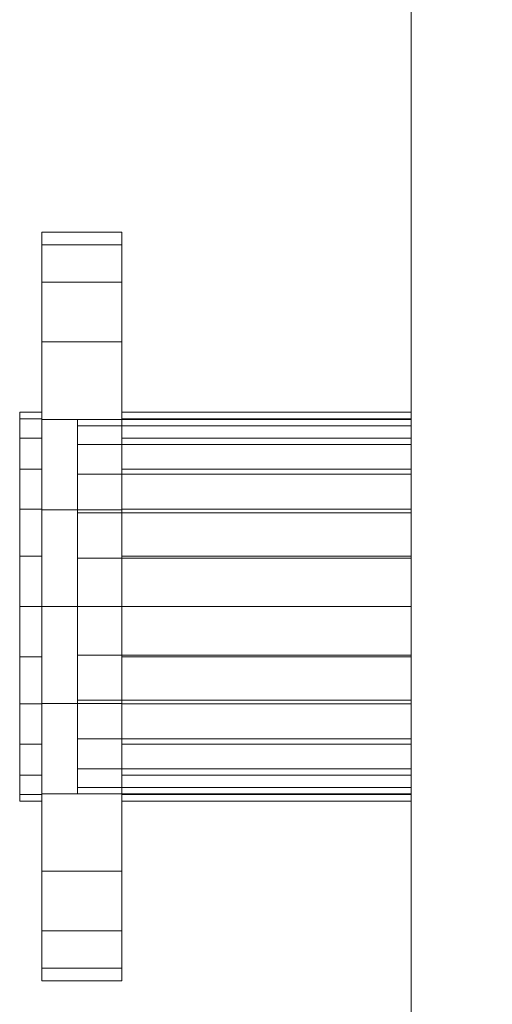
# Model space of a CAD drawing. Units: millimetres. Extents: x -18655 to 18594, y -14473 to 15324.
# Drawn here: x -12356 to -12217, y -80 to 209 of the extents above; entities that cross this region are included whole.
import ezdxf

# ---------------------------------------------------------------- set-up
doc = ezdxf.new("R2010")
doc.units = ezdxf.units.MM
doc.layers.add('M-EQPM-____-OTLN', color=50, linetype='Continuous', lineweight=9)

# ---------------------------------------------------------------- blocks, each defined once
blk = doc.blocks.new('ACO LipuJet-S-O options - std-245650-_3D_')
at = {"layer": 'M-EQPM-____-OTLN'}
mesh = blk.add_polyface(dxfattribs=at)
corners = [(-350.5, 317.5, 1260), (-452.5, 215.5, 1260), (-452.5, -215.5, 1260), (-350.5, -317.5, 1260), (20.5, -317.5, 1260), (59.5, -278.5, 1260), (98.5, -317.5, 1260), (350.5, -317.5, 1260), (452.5, -215.5, 1260), (452.5, 215.5, 1260), (350.5, 317.5, 1260), (-21.5, 317.5, 1260), (-60.5, 278.5, 1260), (-99.5, 317.5, 1260)]
mesh.append_faces([[corners[k] for k in face] for face in [(12, 5, 10, 11)]], dxfattribs={"vtx0": -1, "vtx1": -1})
mesh.append_faces([[corners[k] for k in face] for face in [(12, 1, 2, 3)]], dxfattribs={"vtx0": -1, "vtx3": -1})
mesh.append_faces([[corners[k] for k in face] for face in [(7, 8, 5, 6)]], dxfattribs={"vtx1": -1})
mesh.append_faces([[corners[k] for k in face] for face in [(9, 10, 5, 8)]], dxfattribs={"vtx1": -1, "vtx2": -1})
mesh.append_faces([[corners[k] for k in face] for face in [(3, 4, 5, 12)]], dxfattribs={"vtx2": -1, "vtx3": -1})
mesh.append_faces([[corners[k] for k in face] for face in [(12, 13, 0, 1)]], dxfattribs={"vtx3": -1})
mesh = blk.add_polyface(dxfattribs=at)
corners = [(350.5, 317.5), (452.5, 215.5), (452.5, -215.5), (350.5, -317.5), (349.5, -317.5), (349.5, 317.5), (-350.5, -317.5), (-452.5, -215.5), (-452.5, 215.5), (-350.5, 317.5), (-200.5, 317.5), (-200.5, -317.5)]
mesh.append_faces([[corners[k] for k in face] for face in [(11, 6, 7, 10), (8, 9, 10, 7)]], dxfattribs={"vtx2": -1})
mesh.append_faces([[corners[k] for k in face] for face in [(2, 3, 4, 5), (5, 0, 1, 2)]], dxfattribs={"vtx3": -1})
mesh = blk.add_polyface(dxfattribs=at)
corners = [(-452.5, -215.5, 1260), (-452.5, 215.5, 1260), (-452.5, 215.5), (-452.5, -215.5), (-452.5, 0, 1165), (-452.5, -14.24, 1163.13), (-452.5, -27.5, 1157.63), (-452.5, -38.89, 1148.89), (-452.5, -47.63, 1137.5), (-452.5, -53.13, 1124.24), (-452.5, -55, 1110), (-452.5, -53.13, 1095.76), (-452.5, -47.63, 1082.5), (-452.5, -38.89, 1071.11), (-452.5, -27.5, 1062.37), (-452.5, -14.24, 1056.87), (-452.5, 0, 1055), (-452.5, 14.24, 1056.87), (-452.5, 27.5, 1062.37), (-452.5, 38.89, 1071.11), (-452.5, 47.63, 1082.5), (-452.5, 53.13, 1095.76), (-452.5, 55, 1110), (-452.5, 53.13, 1124.24), (-452.5, 47.63, 1137.5), (-452.5, 38.89, 1148.89), (-452.5, 27.5, 1157.63), (-452.5, 14.24, 1163.13)]
mesh.append_faces([[corners[k] for k in face] for face in [(27, 1, 26), (5, 0, 4), (22, 1, 21), (21, 1, 20), (19, 2, 18), (14, 3, 13), (12, 0, 11)]], dxfattribs={"vtx0": -1, "vtx1": -1})
mesh.append_faces([[corners[k] for k in face] for face in [(1, 27, 4, 0), (1, 22, 23), (0, 5, 6), (0, 6, 7), (0, 10, 11), (2, 19, 20, 1), (3, 14, 15)]], dxfattribs={"vtx0": -1, "vtx2": -1})
mesh.append_faces([[corners[k] for k in face] for face in [(23, 24, 1), (25, 26, 1), (24, 25, 1), (7, 8, 0), (9, 10, 0), (8, 9, 0), (17, 18, 2), (15, 16, 3)]], dxfattribs={"vtx1": -1, "vtx2": -1})
mesh.append_faces([[corners[k] for k in face] for face in [(16, 17, 2, 3), (12, 13, 3, 0)]], dxfattribs={"vtx1": -1, "vtx3": -1})
mesh = blk.add_polyface(dxfattribs=at)
corners = [(-561, 0, 26), (-561, -28.47, 29.75), (-561, -55, 40.74), (-561, -77.78, 58.22), (-561, -95.26, 81), (-561, -106.25, 107.53), (-561, -110, 136), (-561, -106.25, 164.47), (-561, -95.26, 191), (-561, -77.78, 213.78), (-561, -55, 231.26), (-561, -28.47, 242.25), (-561, 0, 246), (-561, 28.47, 242.25), (-561, 55, 231.26), (-561, 77.78, 213.78), (-561, 95.26, 191), (-561, 106.25, 164.47), (-561, 110, 136), (-561, 106.25, 107.53), (-561, 95.26, 81), (-561, 77.78, 58.22), (-561, 55, 40.74), (-561, 28.47, 29.75), (-561, 0, 193.15), (-561, -14.79, 191.2), (-561, -28.58, 185.49), (-561, -40.41, 176.41), (-561, -49.49, 164.58), (-561, -55.2, 150.79), (-561, -57.15, 136), (-561, -55.2, 121.21), (-561, -49.49, 107.43), (-561, -40.41, 95.59), (-561, -28.58, 86.51), (-561, -14.79, 80.8), (-561, 0, 78.85), (-561, 14.79, 80.8), (-561, 28.57, 86.51), (-561, 40.41, 95.59), (-561, 49.49, 107.43), (-561, 55.2, 121.21), (-561, 57.15, 136), (-561, 55.2, 150.79), (-561, 49.49, 164.58), (-561, 40.41, 176.41), (-561, 28.57, 185.49), (-561, 14.79, 191.2)]
mesh.append_faces([[corners[k] for k in face] for face in [(46, 14, 45), (19, 41, 18), (0, 36, 23), (40, 20, 39), (10, 27, 9), (32, 5, 31)]], dxfattribs={"vtx0": -1, "vtx1": -1})
mesh.append_faces([[corners[k] for k in face] for face in [(16, 43, 44, 15), (17, 42, 43, 16), (42, 17, 18, 41), (45, 14, 15, 44), (13, 47, 24, 12), (14, 46, 47, 13), (39, 20, 21, 38), (38, 21, 22, 37), (23, 36, 37, 22), (9, 27, 28, 8), (8, 28, 29, 7), (7, 29, 30, 6), (3, 33, 34, 2), (31, 5, 6, 30), (12, 24, 25)]], dxfattribs={"vtx0": -1, "vtx2": -1})
mesh.append_faces([[corners[k] for k in face] for face in [(3, 4, 33)]], dxfattribs={"vtx1": -1, "vtx2": -1})
mesh.append_faces([[corners[k] for k in face] for face in [(19, 20, 40, 41), (11, 12, 25, 26), (26, 27, 10, 11), (1, 2, 34, 35), (0, 1, 35, 36), (32, 33, 4, 5)]], dxfattribs={"vtx1": -1, "vtx3": -1})
mesh = blk.add_polyface(dxfattribs=at)
corners = [(-561, 0, 26), (-561, 28.47, 29.75), (-561, 55, 40.74), (-561, 77.78, 58.22), (-561, 95.26, 81), (-561, 106.25, 107.53), (-561, 110, 136), (-561, 106.25, 164.47), (-561, 95.26, 191), (-561, 77.78, 213.78), (-561, 55, 231.26), (-561, 28.47, 242.25), (-561, 0, 246), (-537.5, 0, 246), (-537.5, 28.47, 242.25), (-537.5, 55, 231.26), (-537.5, 77.78, 213.78), (-537.5, 95.26, 191), (-537.5, 106.25, 164.47), (-537.5, 110, 136), (-537.5, 106.25, 107.53), (-537.5, 95.26, 81), (-537.5, 77.78, 58.22), (-537.5, 55, 40.74), (-537.5, 28.47, 29.75), (-537.5, 0, 26)]
mesh.append_faces([[corners[k] for k in face] for face in [(11, 14, 15, 10), (9, 16, 17, 8), (10, 15, 16, 9), (8, 17, 18, 7), (19, 6, 7, 18), (5, 20, 21, 4), (4, 21, 22, 3), (2, 23, 24, 1), (20, 5, 6, 19)]], dxfattribs={"vtx0": -1, "vtx2": -1})
mesh.append_faces([[corners[k] for k in face] for face in [(22, 23, 2, 3)]], dxfattribs={"vtx1": -1, "vtx3": -1})
mesh.append_faces([[corners[k] for k in face] for face in [(12, 13, 14, 11)]], dxfattribs={"vtx2": -1})
mesh.append_faces([[corners[k] for k in face] for face in [(24, 25, 0, 1)]], dxfattribs={"vtx3": -1})
mesh = blk.add_polyface(dxfattribs=at)
corners = [(-537.5, 0, 26), (-537.5, 28.47, 29.75), (-537.5, 55, 40.74), (-537.5, 77.78, 58.22), (-537.5, 95.26, 81), (-537.5, 106.25, 107.53), (-537.5, 110, 136), (-537.5, 106.25, 164.47), (-537.5, 95.26, 191), (-537.5, 77.78, 213.78), (-537.5, 55, 231.26), (-537.5, 28.47, 242.25), (-537.5, 0, 246), (-537.5, -28.47, 242.25), (-537.5, -55, 231.26), (-537.5, -77.78, 213.78), (-537.5, -95.26, 191), (-537.5, -106.25, 164.47), (-537.5, -110, 136), (-537.5, -106.25, 107.53), (-537.5, -95.26, 81), (-537.5, -77.78, 58.22), (-537.5, -55, 40.74), (-537.5, -28.47, 29.75), (-537.5, 0, 78.85), (-537.5, -14.79, 80.8), (-537.5, -28.58, 86.51), (-537.5, -40.41, 95.59), (-537.5, -49.49, 107.43), (-537.5, -55.2, 121.21), (-537.5, -57.15, 136), (-537.5, -55.2, 150.79), (-537.5, -49.49, 164.58), (-537.5, -40.41, 176.41), (-537.5, -28.58, 185.49), (-537.5, -14.79, 191.2), (-537.5, 0, 193.15), (-537.5, 14.79, 191.2), (-537.5, 28.57, 185.49), (-537.5, 40.41, 176.41), (-537.5, 49.49, 164.58), (-537.5, 55.2, 150.79), (-537.5, 57.15, 136), (-537.5, 55.2, 121.21), (-537.5, 49.49, 107.43), (-537.5, 40.41, 95.59), (-537.5, 28.57, 86.51), (-537.5, 14.79, 80.8)]
mesh.append_faces([[corners[k] for k in face] for face in [(7, 42, 6), (39, 10, 38), (45, 4, 44), (32, 16, 31), (15, 33, 14), (23, 26, 22), (29, 19, 28)]], dxfattribs={"vtx0": -1, "vtx1": -1})
mesh.append_faces([[corners[k] for k in face] for face in [(43, 5, 6, 42), (44, 4, 5, 43), (35, 12, 13, 34), (14, 33, 34, 13), (17, 30, 31, 16), (30, 17, 18), (20, 27, 28, 19), (27, 20, 21)]], dxfattribs={"vtx0": -1, "vtx2": -1})
mesh.append_faces([[corners[k] for k in face] for face in [(35, 36, 12)]], dxfattribs={"vtx1": -1, "vtx2": -1})
mesh.append_faces([[corners[k] for k in face] for face in [(40, 41, 8, 9), (41, 42, 7, 8), (9, 10, 39, 40), (36, 37, 11, 12), (37, 38, 10, 11), (3, 4, 45, 46), (2, 3, 46, 47), (47, 24, 1, 2), (0, 1, 24, 25), (32, 33, 15, 16), (26, 27, 21, 22), (23, 0, 25, 26), (18, 19, 29, 30)]], dxfattribs={"vtx1": -1, "vtx3": -1})
mesh = blk.add_polyface(dxfattribs=at)
corners = [(-452.5, 0, 193.15), (-452.5, 14.79, 191.2), (-452.5, 28.57, 185.49), (-452.5, 40.41, 176.41), (-452.5, 49.49, 164.57), (-452.5, 55.2, 150.79), (-452.5, 57.15, 136), (-452.5, 55.2, 121.21), (-452.5, 49.49, 107.42), (-452.5, 40.41, 95.59), (-452.5, 28.57, 86.51), (-452.5, 14.79, 80.8), (-452.5, 0, 78.85), (-537.5, 0, 78.85), (-537.5, 14.79, 80.8), (-537.5, 28.57, 86.51), (-537.5, 40.41, 95.59), (-537.5, 49.49, 107.43), (-537.5, 55.2, 121.21), (-537.5, 57.15, 136), (-537.5, 55.2, 150.79), (-537.5, 49.49, 164.58), (-537.5, 40.41, 176.41), (-537.5, 28.57, 185.49), (-537.5, 14.79, 191.2), (-537.5, 0, 193.15), (-567.5, 0, 78.85), (-567.5, 14.79, 80.8), (-567.5, 28.57, 86.51), (-567.5, 40.41, 95.59), (-567.5, 49.49, 107.42), (-567.5, 55.2, 121.21), (-567.5, 57.15, 136), (-567.5, 55.2, 150.79), (-567.5, 49.49, 164.57), (-567.5, 40.41, 176.41), (-567.5, 28.57, 185.49), (-567.5, 14.79, 191.2), (-567.5, 0, 193.15), (-561, 0, 193.15), (-561, 14.79, 191.2), (-561, 28.57, 185.49), (-561, 40.41, 176.41), (-561, 49.49, 164.58), (-561, 55.2, 150.79), (-561, 57.15, 136), (-561, 55.2, 121.21), (-561, 49.49, 107.43), (-561, 40.41, 95.59), (-561, 28.57, 86.51), (-561, 14.79, 80.8), (-561, 0, 78.85)]
mesh.append_faces([[corners[k] for k in face] for face in [(40, 37, 38, 39)]], dxfattribs={"vtx0": -1})
mesh.append_faces([[corners[k] for k in face] for face in [(11, 14, 15, 10), (9, 16, 17, 8), (10, 15, 16, 9), (50, 27, 28, 49), (47, 30, 31, 46), (48, 29, 30, 47), (49, 28, 29, 48), (32, 45, 46, 31), (43, 34, 35, 42), (44, 33, 34, 43), (41, 36, 37, 40), (42, 35, 36, 41), (33, 44, 45, 32)]], dxfattribs={"vtx0": -1, "vtx2": -1})
mesh.append_faces([[corners[k] for k in face] for face in [(17, 18, 7, 8), (6, 7, 18, 19), (20, 21, 4, 5), (21, 22, 3, 4), (23, 24, 1, 2), (22, 23, 2, 3), (19, 20, 5, 6)]], dxfattribs={"vtx1": -1, "vtx3": -1})
mesh.append_faces([[corners[k] for k in face] for face in [(12, 13, 14, 11), (51, 26, 27, 50)]], dxfattribs={"vtx2": -1})
mesh.append_faces([[corners[k] for k in face] for face in [(24, 25, 0, 1)]], dxfattribs={"vtx3": -1})
mesh = blk.add_polyface(dxfattribs=at)
corners = [(-567.5, 0, 193.15), (-567.5, 14.79, 191.2), (-567.5, 28.57, 185.49), (-567.5, 40.41, 176.41), (-567.5, 49.49, 164.57), (-567.5, 55.2, 150.79), (-567.5, 57.15, 136), (-567.5, 55.2, 121.21), (-567.5, 49.49, 107.42), (-567.5, 40.41, 95.59), (-567.5, 28.57, 86.51), (-567.5, 14.79, 80.8), (-567.5, 0, 78.85), (-567.5, -14.79, 80.8), (-567.5, -28.58, 86.51), (-567.5, -40.41, 95.59), (-567.5, -49.49, 107.43), (-567.5, -55.2, 121.21), (-567.5, -57.15, 136), (-567.5, -55.2, 150.79), (-567.5, -49.49, 164.58), (-567.5, -40.41, 176.41), (-567.5, -28.58, 185.49), (-567.5, -14.79, 191.2)]
mesh.append_faces([[corners[k] for k in face] for face in [(3, 1, 2), (1, 23, 0), (16, 14, 15)]], dxfattribs={"vtx0": -1})
mesh.append_faces([[corners[k] for k in face] for face in [(8, 23, 1, 5)]], dxfattribs={"vtx0": -1, "vtx1": -1, "vtx2": -1, "vtx3": -1})
mesh.append_faces([[corners[k] for k in face] for face in [(23, 8, 11, 12), (21, 12, 16, 17)]], dxfattribs={"vtx0": -1, "vtx1": -1, "vtx3": -1})
mesh.append_faces([[corners[k] for k in face] for face in [(1, 3, 4, 5), (16, 12, 13, 14)]], dxfattribs={"vtx0": -1, "vtx3": -1})
mesh.append_faces([[corners[k] for k in face] for face in [(17, 18, 21)]], dxfattribs={"vtx1": -1, "vtx2": -1})
mesh.append_faces([[corners[k] for k in face] for face in [(6, 7, 8, 5), (9, 10, 11, 8), (19, 20, 21, 18)]], dxfattribs={"vtx2": -1})
mesh.append_faces([[corners[k] for k in face] for face in [(21, 22, 23, 12)]], dxfattribs={"vtx2": -1, "vtx3": -1})
mesh = blk.add_polyface(dxfattribs=at)
corners = [(-550.5, 0, 1165), (-550.5, 14.24, 1163.13), (-550.5, 27.5, 1157.63), (-550.5, 38.89, 1148.89), (-550.5, 47.63, 1137.5), (-550.5, 53.13, 1124.24), (-550.5, 55, 1110), (-550.5, 53.13, 1095.76), (-550.5, 47.63, 1082.5), (-550.5, 38.89, 1071.11), (-550.5, 27.5, 1062.37), (-550.5, 14.24, 1056.87), (-550.5, 0, 1055), (-550.5, -14.24, 1056.87), (-550.5, -27.5, 1062.37), (-550.5, -38.89, 1071.11), (-550.5, -47.63, 1082.5), (-550.5, -53.13, 1095.76), (-550.5, -55, 1110), (-550.5, -53.13, 1124.24), (-550.5, -47.63, 1137.5), (-550.5, -38.89, 1148.89), (-550.5, -27.5, 1157.63), (-550.5, -14.24, 1163.13)]
mesh.append_faces([[corners[k] for k in face] for face in [(12, 9, 10, 11), (4, 2, 3), (22, 20, 21)]], dxfattribs={"vtx0": -1})
mesh.append_faces([[corners[k] for k in face] for face in [(20, 12, 15, 19)]], dxfattribs={"vtx0": -1, "vtx1": -1, "vtx2": -1})
mesh.append_faces([[corners[k] for k in face] for face in [(0, 4, 12, 20)]], dxfattribs={"vtx0": -1, "vtx1": -1, "vtx2": -1, "vtx3": -1})
mesh.append_faces([[corners[k] for k in face] for face in [(4, 6, 7, 12)]], dxfattribs={"vtx0": -1, "vtx2": -1, "vtx3": -1})
mesh.append_faces([[corners[k] for k in face] for face in [(18, 19, 15)]], dxfattribs={"vtx1": -1, "vtx2": -1})
mesh.append_faces([[corners[k] for k in face] for face in [(4, 5, 6)]], dxfattribs={"vtx2": -1})
mesh.append_faces([[corners[k] for k in face] for face in [(7, 8, 9, 12), (0, 1, 2, 4), (22, 23, 0, 20)]], dxfattribs={"vtx2": -1, "vtx3": -1})
mesh.append_faces([[corners[k] for k in face] for face in [(12, 13, 14, 15), (15, 16, 17, 18)]], dxfattribs={"vtx3": -1})
mesh = blk.add_polyface(dxfattribs=at)
corners = [(-550.5, 0, 1055), (-550.5, 14.24, 1056.87), (-550.5, 27.5, 1062.37), (-550.5, 38.89, 1071.11), (-550.5, 47.63, 1082.5), (-550.5, 53.13, 1095.76), (-550.5, 55, 1110), (-550.5, 53.13, 1124.24), (-550.5, 47.63, 1137.5), (-550.5, 38.89, 1148.89), (-550.5, 27.5, 1157.63), (-550.5, 14.24, 1163.13), (-550.5, 0, 1165), (-452.5, 0, 1165), (-452.5, 14.24, 1163.13), (-452.5, 27.5, 1157.63), (-452.5, 38.89, 1148.89), (-452.5, 47.63, 1137.5), (-452.5, 53.13, 1124.24), (-452.5, 55, 1110), (-452.5, 53.13, 1095.76), (-452.5, 47.63, 1082.5), (-452.5, 38.89, 1071.11), (-452.5, 27.5, 1062.37), (-452.5, 14.24, 1056.87), (-452.5, 0, 1055)]
mesh.append_faces([[corners[k] for k in face] for face in [(24, 1, 2, 23), (23, 2, 3, 22)]], dxfattribs={"vtx0": -1, "vtx2": -1})
mesh.append_faces([[corners[k] for k in face] for face in [(4, 5, 20, 21), (3, 4, 21, 22), (19, 20, 5, 6), (7, 8, 17, 18), (8, 9, 16, 17), (10, 11, 14, 15), (9, 10, 15, 16), (6, 7, 18, 19)]], dxfattribs={"vtx1": -1, "vtx3": -1})
mesh.append_faces([[corners[k] for k in face] for face in [(25, 0, 1, 24)]], dxfattribs={"vtx2": -1})
mesh.append_faces([[corners[k] for k in face] for face in [(11, 12, 13, 14)]], dxfattribs={"vtx3": -1})
mesh = blk.add_polyface(dxfattribs=at)
corners = [(-452.5, 0, 193.15), (-452.5, -14.79, 191.2), (-452.5, -28.58, 185.49), (-452.5, -40.41, 176.41), (-452.5, -49.49, 164.58), (-452.5, -55.2, 150.79), (-452.5, -57.15, 136), (-452.5, -55.2, 121.21), (-452.5, -49.49, 107.43), (-452.5, -40.41, 95.59), (-452.5, -28.58, 86.51), (-452.5, -14.79, 80.8), (-452.5, 0, 78.85), (-452.5, 14.79, 80.8), (-452.5, 28.57, 86.51), (-452.5, 40.41, 95.59), (-452.5, 49.49, 107.42), (-452.5, 55.2, 121.21), (-452.5, 57.15, 136), (-452.5, 55.2, 150.79), (-452.5, 49.49, 164.57), (-452.5, 40.41, 176.41), (-452.5, 28.57, 185.49), (-452.5, 14.79, 191.2)]
mesh.append_faces([[corners[k] for k in face] for face in [(13, 16, 12)]], dxfattribs={"vtx0": -1, "vtx1": -1})
mesh.append_faces([[corners[k] for k in face] for face in [(8, 23, 3, 7), (8, 12, 23)]], dxfattribs={"vtx0": -1, "vtx1": -1, "vtx2": -1})
mesh.append_faces([[corners[k] for k in face] for face in [(23, 12, 16, 19)]], dxfattribs={"vtx0": -1, "vtx1": -1, "vtx2": -1, "vtx3": -1})
mesh.append_faces([[corners[k] for k in face] for face in [(23, 2, 3), (3, 6, 7)]], dxfattribs={"vtx0": -1, "vtx2": -1})
mesh.append_faces([[corners[k] for k in face] for face in [(22, 23, 21), (9, 10, 8)]], dxfattribs={"vtx1": -1})
mesh.append_faces([[corners[k] for k in face] for face in [(20, 21, 23, 19), (11, 12, 8, 10)]], dxfattribs={"vtx1": -1, "vtx2": -1})
mesh.append_faces([[corners[k] for k in face] for face in [(16, 17, 18, 19), (13, 14, 15, 16), (23, 0, 1, 2), (3, 4, 5, 6)]], dxfattribs={"vtx3": -1})
mesh = blk.add_polyface(dxfattribs=at)
corners = [(-452.5, 0, 78.85), (-452.5, -14.79, 80.8), (-452.5, -28.58, 86.51), (-452.5, -40.41, 95.59), (-452.5, -49.49, 107.43), (-452.5, -55.2, 121.21), (-452.5, -57.15, 136), (-452.5, -55.2, 150.79), (-452.5, -49.49, 164.58), (-452.5, -40.41, 176.41), (-452.5, -28.58, 185.49), (-452.5, -14.79, 191.2), (-452.5, 0, 193.15), (-537.5, 0, 193.15), (-537.5, -14.79, 191.2), (-537.5, -28.58, 185.49), (-537.5, -40.41, 176.41), (-537.5, -49.49, 164.58), (-537.5, -55.2, 150.79), (-537.5, -57.15, 136), (-537.5, -55.2, 121.21), (-537.5, -49.49, 107.43), (-537.5, -40.41, 95.59), (-537.5, -28.58, 86.51), (-537.5, -14.79, 80.8), (-537.5, 0, 78.85), (-567.5, 0, 193.15), (-567.5, -14.79, 191.2), (-567.5, -28.58, 185.49), (-567.5, -40.41, 176.41), (-567.5, -49.49, 164.58), (-567.5, -55.2, 150.79), (-567.5, -57.15, 136), (-567.5, -55.2, 121.21), (-567.5, -49.49, 107.43), (-567.5, -40.41, 95.59), (-567.5, -28.58, 86.51), (-567.5, -14.79, 80.8), (-567.5, 0, 78.85), (-561, 0, 78.85), (-561, -14.79, 80.8), (-561, -28.58, 86.51), (-561, -40.41, 95.59), (-561, -49.49, 107.43), (-561, -55.2, 121.21), (-561, -57.15, 136), (-561, -55.2, 150.79), (-561, -49.49, 164.58), (-561, -40.41, 176.41), (-561, -28.58, 185.49), (-561, -14.79, 191.2), (-561, 0, 193.15)]
mesh.append_faces([[corners[k] for k in face] for face in [(40, 37, 38, 39)]], dxfattribs={"vtx0": -1})
mesh.append_faces([[corners[k] for k in face] for face in [(50, 27, 28, 49), (48, 29, 30, 47), (49, 28, 29, 48), (47, 30, 31, 46), (32, 45, 46, 31), (44, 33, 34, 43), (43, 34, 35, 42), (41, 36, 37, 40), (42, 35, 36, 41), (33, 44, 45, 32)]], dxfattribs={"vtx0": -1, "vtx2": -1})
mesh.append_faces([[corners[k] for k in face] for face in [(13, 14, 11, 12)]], dxfattribs={"vtx1": -1})
mesh.append_faces([[corners[k] for k in face] for face in [(14, 15, 10, 11), (16, 17, 8, 9), (15, 16, 9, 10), (17, 18, 7, 8), (6, 7, 18, 19), (20, 21, 4, 5), (21, 22, 3, 4), (23, 24, 1, 2), (22, 23, 2, 3), (19, 20, 5, 6)]], dxfattribs={"vtx1": -1, "vtx3": -1})
mesh.append_faces([[corners[k] for k in face] for face in [(51, 26, 27, 50)]], dxfattribs={"vtx2": -1})
mesh.append_faces([[corners[k] for k in face] for face in [(24, 25, 0, 1)]], dxfattribs={"vtx3": -1})
mesh = blk.add_polyface(dxfattribs=at)
corners = [(-561, 0, 246), (-561, -28.47, 242.25), (-561, -55, 231.26), (-561, -77.78, 213.78), (-561, -95.26, 191), (-561, -106.25, 164.47), (-561, -110, 136), (-561, -106.25, 107.53), (-561, -95.26, 81), (-561, -77.78, 58.22), (-561, -55, 40.74), (-561, -28.47, 29.75), (-561, 0, 26), (-537.5, 0, 26), (-537.5, -28.47, 29.75), (-537.5, -55, 40.74), (-537.5, -77.78, 58.22), (-537.5, -95.26, 81), (-537.5, -106.25, 107.53), (-537.5, -110, 136), (-537.5, -106.25, 164.47), (-537.5, -95.26, 191), (-537.5, -77.78, 213.78), (-537.5, -55, 231.26), (-537.5, -28.47, 242.25), (-537.5, 0, 246)]
mesh.append_faces([[corners[k] for k in face] for face in [(1, 24, 25, 0)]], dxfattribs={"vtx0": -1})
mesh.append_faces([[corners[k] for k in face] for face in [(11, 14, 15, 10), (9, 16, 17, 8), (10, 15, 16, 9), (8, 17, 18, 7), (19, 6, 7, 18), (5, 20, 21, 4), (4, 21, 22, 3), (2, 23, 24, 1), (3, 22, 23, 2), (20, 5, 6, 19)]], dxfattribs={"vtx0": -1, "vtx2": -1})
mesh.append_faces([[corners[k] for k in face] for face in [(12, 13, 14, 11)]], dxfattribs={"vtx2": -1})
mesh = blk.add_polyface(dxfattribs=at)
corners = [(-550.5, 0, 1165), (-550.5, -14.24, 1163.13), (-550.5, -27.5, 1157.63), (-550.5, -38.89, 1148.89), (-550.5, -47.63, 1137.5), (-550.5, -53.13, 1124.24), (-550.5, -55, 1110), (-550.5, -53.13, 1095.76), (-550.5, -47.63, 1082.5), (-550.5, -38.89, 1071.11), (-550.5, -27.5, 1062.37), (-550.5, -14.24, 1056.87), (-550.5, 0, 1055), (-452.5, 0, 1055), (-452.5, -14.24, 1056.87), (-452.5, -27.5, 1062.37), (-452.5, -38.89, 1071.11), (-452.5, -47.63, 1082.5), (-452.5, -53.13, 1095.76), (-452.5, -55, 1110), (-452.5, -53.13, 1124.24), (-452.5, -47.63, 1137.5), (-452.5, -38.89, 1148.89), (-452.5, -27.5, 1157.63), (-452.5, -14.24, 1163.13), (-452.5, 0, 1165)]
mesh.append_faces([[corners[k] for k in face] for face in [(0, 1, 24, 25)]], dxfattribs={"vtx1": -1})
mesh.append_faces([[corners[k] for k in face] for face in [(1, 2, 23, 24), (3, 4, 21, 22), (2, 3, 22, 23), (4, 5, 20, 21), (19, 20, 5, 6), (7, 8, 17, 18), (8, 9, 16, 17), (10, 11, 14, 15), (9, 10, 15, 16), (6, 7, 18, 19)]], dxfattribs={"vtx1": -1, "vtx3": -1})
mesh.append_faces([[corners[k] for k in face] for face in [(11, 12, 13, 14)]], dxfattribs={"vtx3": -1})

msp = doc.modelspace()

# ---------------------------------------------------------------- block references
at = {"layer": 'M-EQPM-____-OTLN'}
msp.add_blockref('ACO LipuJet-S-O options - std-245650-_3D_', (-11788.33, 36.42), dxfattribs=at)

doc.saveas('drawing.dxf')
